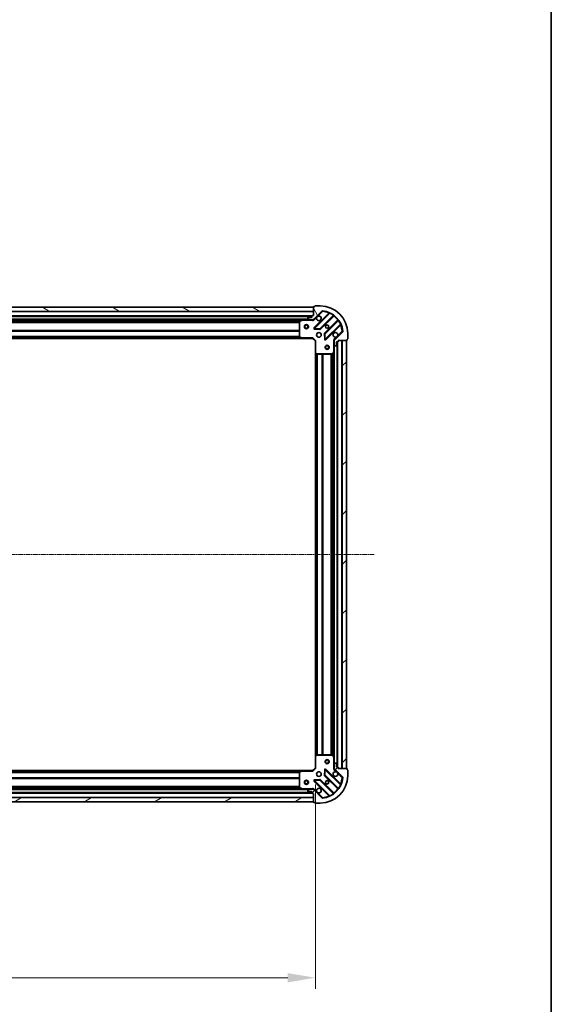
# Model space of a CAD drawing. Units: millimetres. Extents: x 0 to 10086, y 0 to 2248.
# Drawn here: x 3013 to 3399, y 411 to 1124 of the extents above; entities that cross this region are included whole.
import ezdxf

# ---------------------------------------------------------------- set-up
doc = ezdxf.new("R2010")
doc.units = ezdxf.units.MM
doc.header["$LTSCALE"] = 0.666667
doc.linetypes.add('CHAIN', pattern=[0.3543, 0.2362, -0.0295, 0.0591, -0.0295])
doc.layers.get('Defpoints').update_dxf_attribs({"lineweight": 25})
for name, color, linetype, lineweight in [('Border (ISO)', 7, 'Continuous', 35), ('Centerline (ISO)', 131, 'Continuous', 18), ('Dimension (ISO)', 7, 'Continuous', 18), ('Dimension (ISO) @ 1', 7, 'Continuous', 18), ('Hatch (ISO)', 1, 'Continuous', 18), ('Visible (ISO)', 7, 'Continuous', 35), ('Visible Narrow (ISO)', 7, 'Continuous', 25)]:
    doc.layers.add(name, color=color, linetype=linetype, lineweight=lineweight)
doc.styles.add('Note Text (TK)', font='MS PGothic.ttf')
doc.dimstyles.new('Default - Method 1b (TK)', dxfattribs={"dimscale": 0.666667, "dimtxt": 2.5, "dimasz": 2.5, "dimexe": 1, "dimexo": 1.5, "dimgap": 1, "dimtad": 1, "dimtoh": 1, "dimrnd": 1e-08, "dimdsep": 46, "dimtxsty": 'Note Text (TK)', "dimcen": 0.09, "dimdle": 5, "dimclrd": 100, "dimclre": 100, "dimclrt": 7, "dimadec": 1, "dimazin": 1, "dimtfac": 1, "dimtmove": 0, "dimatfit": 3, "dimfxl": 1, "dimtolj": 1, "dimlwd": -1, "dimlwe": -1, "dimarcsym": 0})
pattern_1 = [(45, (154.667, -64), (-17.96051, 17.96051), [])]

# ---------------------------------------------------------------- blocks, each defined once
blk = doc.blocks.new('図面枠 tk図枠')
at = {"layer": 'Border (ISO)'}
blk.add_line((405.5, 289), (405.5, 8), dxfattribs=at)
blk = doc.blocks.new('*D26')
at = {"layer": 'Defpoints', "color": 0}
for p in [(2674.69, 582.23), (3227.69, 582.23), (3227.69, 430.23)]:
    blk.add_point(p, dxfattribs=at)
at = {"layer": 'Dimension (ISO)', "color": 100}
for p, q in [((2674.69, 570.23), (2674.69, 422.23)), ((3227.69, 570.23), (3227.69, 422.23)), ((2694.69, 430.23), (3207.69, 430.23))]:
    blk.add_line(p, q, dxfattribs=at)
for points in [[(2694.69, 433.56), (2694.69, 426.89), (2674.69, 430.23)], [(3207.69, 433.56), (3207.69, 426.89), (3227.69, 430.23)]]:
    blk.add_solid(points, dxfattribs=at)
at = {"layer": 'Dimension (ISO)', "color": 7, "insert": (2930.85, 448.23), "char_height": 20, "attachment_point": 4, "style": 'Note Text (TK)'}
blk.add_mtext('\\A1;553', dxfattribs=at)

msp = doc.modelspace()

# ---------------------------------------------------------------- hatches: boundary and pattern name
at = {"layer": 'Hatch (ISO)'}
h = msp.add_hatch(dxfattribs=at)
h.set_pattern_fill('ANSI31', color=256, scale=203.2, angle=105.00024554, style=0)
h.set_pattern_definition([(150.00025, (154.667, -64), (-12.6999, -21.9971), [])])
h.paths.add_polyline_path([(3226.19219, 915.72588), (2676.19219, 915.72588), (2676.19219, 912.72588), (3226.19219, 912.72588)])
h = msp.add_hatch(dxfattribs=at)
h.set_pattern_fill('ANSI31', color=256, scale=203.2, angle=75.00017538, style=0)
h.set_pattern_definition([(120.0002, (154.667, -64), (-21.997, -12.70007), [])])
edge = h.paths.add_edge_path()
edge.add_line((3226.19219, 909.72588), (3225.49219, 909.72588))
edge.add_ellipse((3225.49219, 909.42588), major_axis=(-0.3, 0), ratio=1, start_angle=270, end_angle=360)
edge.add_line((3225.19219, 909.42588), (3225.19219, 908.42588))
edge.add_line((3225.19219, 908.42588), (3222.49219, 908.42588))
edge.add_ellipse((3222.49219, 908.12588), major_axis=(-0.3, 0), ratio=1, start_angle=270, end_angle=360)
edge.add_line((3222.19219, 908.12588), (3222.19219, 907.93299))
edge.add_ellipse((3222.69219, 907.93299), major_axis=(0, -0.5), ratio=1, start_angle=270, end_angle=315)
edge.add_line((3222.33864, 907.57944), (3223.04574, 906.87233))
edge.add_ellipse((3223.3993, 907.22588), major_axis=(0.35355, -0.35355), ratio=1, start_angle=270, end_angle=315)
edge.add_line((3223.3993, 906.72588), (3225.77798, 906.72588))
edge.add_ellipse((3225.77798, 907.72588), major_axis=(1, 0), ratio=1, start_angle=270, end_angle=315)
edge.add_line((3226.48508, 907.01878), (3232.46307, 912.99676))
edge.add_ellipse((3232.81662, 912.64321), major_axis=(0.35355, 0.35355), ratio=1, start_angle=39.17289349, end_angle=90, ccw=False)
edge.add_ellipse((3231.19219, 896.72588), major_axis=(16.41474, -1.67519), ratio=1, start_angle=11.65421302, end_angle=90, ccw=False)
edge.add_ellipse((3247.10951, 898.35031), major_axis=(0.05076, -0.49742), ratio=1, start_angle=39.17289349, end_angle=90, ccw=False)
edge.add_line((3247.46307, 897.99676), (3241.48508, 892.01878))
edge.add_ellipse((3242.19219, 891.31167), major_axis=(-0.70711, -0.70711), ratio=1, start_angle=270, end_angle=315)
edge.add_line((3241.19219, 891.31167), (3241.19219, 888.93299))
edge.add_ellipse((3241.69219, 888.93299), major_axis=(0, -0.5), ratio=1, start_angle=270, end_angle=315)
edge.add_line((3241.33864, 888.57944), (3242.04574, 887.87233))
edge.add_ellipse((3242.3993, 888.22588), major_axis=(0.35355, -0.35355), ratio=1, start_angle=270, end_angle=315)
edge.add_line((3242.3993, 887.72588), (3242.59219, 887.72588))
edge.add_ellipse((3242.59219, 888.02588), major_axis=(0.3, 0), ratio=1, start_angle=270, end_angle=360)
edge.add_line((3242.89219, 888.02588), (3242.89219, 890.72588))
edge.add_line((3242.89219, 890.72588), (3243.89219, 890.72588))
edge.add_ellipse((3243.89219, 891.02588), major_axis=(0.3, 0), ratio=1, start_angle=270, end_angle=360)
edge.add_line((3244.19219, 891.02588), (3244.19219, 891.72588))
edge.add_line((3244.19219, 891.72588), (3250.39219, 891.72588))
edge.add_ellipse((3250.39219, 892.02588), major_axis=(0.3, 0), ratio=1, start_angle=270, end_angle=360)
edge.add_line((3250.69219, 892.02588), (3250.69219, 892.72588))
edge.add_line((3250.69219, 892.72588), (3250.89219, 892.72588))
edge.add_ellipse((3250.89219, 893.02588), major_axis=(0.3, 0), ratio=1, start_angle=270, end_angle=360)
edge.add_line((3251.19219, 893.02588), (3251.19219, 896.72588))
edge.add_ellipse((3231.19219, 896.72588), major_axis=(0, 20), ratio=1, start_angle=270, end_angle=360)
edge.add_line((3231.19219, 916.72588), (3227.49219, 916.72588))
edge.add_ellipse((3227.49219, 916.42588), major_axis=(-0.3, 0), ratio=1, start_angle=270, end_angle=360)
edge.add_line((3227.19219, 916.42588), (3227.19219, 916.22588))
edge.add_line((3227.19219, 916.22588), (3226.49219, 916.22588))
edge.add_ellipse((3226.49219, 915.92588), major_axis=(-0.3, 0), ratio=1, start_angle=270, end_angle=360)
edge.add_line((3226.19219, 915.92588), (3226.19219, 909.72588))
h = msp.add_hatch(dxfattribs=at)
h.set_pattern_fill('ANSI31', color=256, scale=203.2, style=0)
h.set_pattern_definition(pattern_1)
h.paths.add_polyline_path([(3250.19219, 581.72588), (3250.19219, 891.72588), (3247.19219, 891.72588), (3247.19219, 581.72588)])
h = msp.add_hatch(dxfattribs=at)
h.set_pattern_fill('ANSI31', color=256, scale=203.2, style=0)
h.set_pattern_definition(pattern_1)
edge = h.paths.add_edge_path()
edge.add_line((3244.19219, 581.72588), (3244.19219, 582.42588))
edge.add_ellipse((3243.89219, 582.42588), major_axis=(0, 0.3), ratio=1, start_angle=270, end_angle=360)
edge.add_line((3243.89219, 582.72588), (3242.89219, 582.72588))
edge.add_line((3242.89219, 582.72588), (3242.89219, 585.42588))
edge.add_ellipse((3242.59219, 585.42588), major_axis=(0, 0.3), ratio=1, start_angle=270, end_angle=360)
edge.add_line((3242.59219, 585.72588), (3242.3993, 585.72588))
edge.add_ellipse((3242.3993, 585.22588), major_axis=(-0.5, 0), ratio=1, start_angle=270, end_angle=315)
edge.add_line((3242.04574, 585.57944), (3241.33864, 584.87233))
edge.add_ellipse((3241.69219, 584.51878), major_axis=(-0.35355, -0.35355), ratio=1, start_angle=270, end_angle=315)
edge.add_line((3241.19219, 584.51878), (3241.19219, 582.1401))
edge.add_ellipse((3242.19219, 582.1401), major_axis=(0, -1), ratio=1, start_angle=270, end_angle=315)
edge.add_line((3241.48508, 581.43299), (3247.46307, 575.45501))
edge.add_ellipse((3247.10951, 575.10145), major_axis=(0.35355, -0.35355), ratio=1, start_angle=39.17289349, end_angle=90, ccw=False)
edge.add_ellipse((3231.19219, 576.72588), major_axis=(-1.67519, -16.41474), ratio=1, start_angle=11.65421302, end_angle=90, ccw=False)
edge.add_ellipse((3232.81662, 560.80856), major_axis=(-0.49742, -0.05076), ratio=1, start_angle=39.17289349, end_angle=90, ccw=False)
edge.add_line((3232.46307, 560.45501), (3226.48508, 566.43299))
edge.add_ellipse((3225.77798, 565.72588), major_axis=(-0.70711, 0.70711), ratio=1, start_angle=270, end_angle=315)
edge.add_line((3225.77798, 566.72588), (3223.3993, 566.72588))
edge.add_ellipse((3223.3993, 566.22588), major_axis=(-0.5, 0), ratio=1, start_angle=270, end_angle=315)
edge.add_line((3223.04574, 566.57944), (3222.33864, 565.87233))
edge.add_ellipse((3222.69219, 565.51878), major_axis=(-0.35355, -0.35355), ratio=1, start_angle=270, end_angle=315)
edge.add_line((3222.19219, 565.51878), (3222.19219, 565.32588))
edge.add_ellipse((3222.49219, 565.32588), major_axis=(0, -0.3), ratio=1, start_angle=270, end_angle=360)
edge.add_line((3222.49219, 565.02588), (3225.19219, 565.02588))
edge.add_line((3225.19219, 565.02588), (3225.19219, 564.02588))
edge.add_ellipse((3225.49219, 564.02588), major_axis=(0, -0.3), ratio=1, start_angle=270, end_angle=360)
edge.add_line((3225.49219, 563.72588), (3226.19219, 563.72588))
edge.add_line((3226.19219, 563.72588), (3226.19219, 557.52588))
edge.add_ellipse((3226.49219, 557.52588), major_axis=(0, -0.3), ratio=1, start_angle=270, end_angle=360)
edge.add_line((3226.49219, 557.22588), (3227.19219, 557.22588))
edge.add_line((3227.19219, 557.22588), (3227.19219, 557.02588))
edge.add_ellipse((3227.49219, 557.02588), major_axis=(0, -0.3), ratio=1, start_angle=270, end_angle=360)
edge.add_line((3227.49219, 556.72588), (3231.19219, 556.72588))
edge.add_ellipse((3231.19219, 576.72588), major_axis=(20, 0), ratio=1, start_angle=270, end_angle=360)
edge.add_line((3251.19219, 576.72588), (3251.19219, 580.42588))
edge.add_ellipse((3250.89219, 580.42588), major_axis=(0, 0.3), ratio=1, start_angle=270, end_angle=360)
edge.add_line((3250.89219, 580.72588), (3250.69219, 580.72588))
edge.add_line((3250.69219, 580.72588), (3250.69219, 581.42588))
edge.add_ellipse((3250.39219, 581.42588), major_axis=(0, 0.3), ratio=1, start_angle=270, end_angle=360)
edge.add_line((3250.39219, 581.72588), (3244.19219, 581.72588))
h = msp.add_hatch(dxfattribs=at)
h.set_pattern_fill('ANSI31', color=256, scale=203.2, angle=-14.99997778, style=0)
h.set_pattern_definition([(30, (154.667, -64), (-12.7, 21.99704), [])])
h.paths.add_polyline_path([(2676.19219, 557.72588), (3226.19219, 557.72588), (3226.19219, 560.72588), (2676.19219, 560.72588)])

# ---------------------------------------------------------------- linework, layer by layer
at = {"layer": 'Centerline (ISO)', "linetype": 'CHAIN', "ltscale": 23.990969}
msp.add_line((2632.19219, 736.72588), (3270.19219, 736.72588), dxfattribs=at)
at = {"layer": 'Visible (ISO)'}
for p, q in [((3226.19219, 915.72588), (2676.19219, 915.72588)), ((2676.19219, 912.72588), (3226.19219, 912.72588)), ((3226.19219, 915.92588), (3226.19219, 909.72588)), ((3226.19219, 912.72588), (3226.19219, 915.72588)), ((3226.48508, 907.01878), (3232.46307, 912.99676)), ((3227.19219, 916.22588), (3226.49219, 916.22588)), ((3227.19219, 916.42588), (3227.19219, 916.22588)), ((3231.19219, 916.72588), (3227.49219, 916.72588)), ((3225.19219, 909.22588), (2677.19219, 909.22588)), ((3218.26301, 906.72588), (2684.12137, 906.72588)), ((3216.19219, 905.54047), (3216.19219, 894.3441)), ((3218.12885, 906.69421), (3216.35803, 905.8088)), ((3223.3993, 906.72588), (3218.26301, 906.72588)), ((3222.19219, 908.12588), (3222.19219, 907.93299)), ((3222.33864, 907.57944), (3223.04574, 906.87233)), ((3225.19219, 908.42588), (3222.49219, 908.42588)), ((3223.3993, 906.72588), (3225.77798, 906.72588)), ((3225.19219, 909.42588), (3225.19219, 908.42588)), ((3226.19219, 909.72588), (3225.49219, 909.72588)), ((3226.19219, 906.72588), (3225.77798, 906.72588)), ((3226.19219, 906.8157), (3226.19219, 906.37562)), ((3237.70471, 911.4384), (3226.88137, 900.61506)), ((3231.23528, 900.01922), (3240.93471, 909.71866)), ((3244.18496, 906.46841), (3234.48553, 896.76897)), ((3227.08041, 900.10321), (3231.01006, 899.93164)), ((3235.08137, 892.41506), (3245.90471, 903.2384)), ((3217.25559, 893.22588), (2685.12879, 893.22588)), ((3216.27284, 894.13945), (3217.03623, 893.32123)), ((3217.25559, 893.22588), (3225.69219, 893.22588)), ((3225.69219, 893.22588), (3225.81645, 893.52588)), ((3225.69219, 893.22588), (3227.69219, 891.22588)), ((3227.99219, 891.35015), (3227.69219, 891.22588)), ((3234.39795, 896.54375), (3234.56952, 892.61411)), ((3241.28201, 891.72588), (3240.84192, 891.72588)), ((3241.19219, 891.31167), (3241.19219, 891.72588)), ((3241.19219, 891.31167), (3241.19219, 888.93299)), ((3247.46307, 897.99676), (3241.48508, 892.01878)), ((3244.19219, 891.02588), (3244.19219, 891.72588)), ((3244.19219, 891.72588), (3250.39219, 891.72588)), ((3250.19219, 891.72588), (3247.19219, 891.72588)), ((3247.19219, 891.72588), (3247.19219, 581.72588)), ((3250.19219, 581.72588), (3250.19219, 891.72588)), ((3250.69219, 892.02588), (3250.69219, 892.72588)), ((3250.69219, 892.72588), (3250.89219, 892.72588)), ((3251.19219, 893.02588), (3251.19219, 896.72588)), ((3227.69219, 891.22588), (3227.69219, 882.78928)), ((3241.19219, 883.7967), (3241.19219, 888.93299)), ((3241.33864, 888.57944), (3242.04574, 887.87233)), ((3242.3993, 887.72588), (3242.59219, 887.72588)), ((3242.89219, 888.02588), (3242.89219, 890.72588)), ((3242.89219, 890.72588), (3243.89219, 890.72588)), ((3243.69219, 582.72588), (3243.69219, 890.72588)), ((3227.69219, 590.66249), (3227.69219, 882.78928)), ((3227.78753, 882.56993), (3228.60575, 881.80653)), ((3228.81041, 881.72588), (3240.00678, 881.72588)), ((3240.27511, 881.89172), (3241.16052, 883.66254)), ((3241.19219, 589.65506), (3241.19219, 883.7967)), ((3227.69219, 590.66249), (3227.69219, 582.22588)), ((3228.60575, 591.64524), (3227.78753, 590.88184)), ((3240.00678, 591.72588), (3228.81041, 591.72588)), ((3241.16052, 589.78923), (3240.27511, 591.56005)), ((3241.19219, 584.51878), (3241.19219, 589.65506)), ((3242.04574, 585.57944), (3241.33864, 584.87233)), ((3242.59219, 585.72588), (3242.3993, 585.72588)), ((3242.89219, 582.72588), (3242.89219, 585.42588)), ((2685.12879, 580.22588), (3217.25559, 580.22588)), ((3216.19219, 579.10767), (3216.19219, 567.91129)), ((3217.03623, 580.13054), (3216.27284, 579.31232)), ((3225.69219, 580.22588), (3217.25559, 580.22588)), ((3227.69219, 582.22588), (3225.69219, 580.22588)), ((3225.81645, 579.92588), (3225.69219, 580.22588)), ((3227.69219, 582.22588), (3227.99219, 582.10162)), ((3234.56952, 580.83766), (3234.39795, 576.90801)), ((3245.90471, 570.21337), (3235.08137, 581.03671)), ((3241.28201, 581.72588), (3240.84192, 581.72588)), ((3241.19219, 584.51878), (3241.19219, 582.1401)), ((3241.19219, 581.72588), (3241.19219, 582.1401)), ((3241.48508, 581.43299), (3247.46307, 575.45501)), ((3243.89219, 582.72588), (3242.89219, 582.72588)), ((3244.19219, 581.72588), (3244.19219, 582.42588)), ((3250.39219, 581.72588), (3244.19219, 581.72588)), ((3247.19219, 581.72588), (3250.19219, 581.72588)), ((3250.69219, 580.72588), (3250.69219, 581.42588)), ((3250.89219, 580.72588), (3250.69219, 580.72588)), ((3251.19219, 576.72588), (3251.19219, 580.42588)), ((3226.88137, 572.83671), (3237.70471, 562.01337)), ((3231.01006, 573.52013), (3227.08041, 573.34855)), ((3240.93471, 563.73311), (3231.23528, 573.43254)), ((3234.48553, 576.6828), (3244.18496, 566.98336)), ((2677.19219, 564.22588), (3225.19219, 564.22588)), ((2684.12137, 566.72588), (3218.26301, 566.72588)), ((3216.35803, 567.64297), (3218.12885, 566.75756)), ((3218.26301, 566.72588), (3223.3993, 566.72588)), ((3222.19219, 565.51878), (3222.19219, 565.32588)), ((3223.04574, 566.57944), (3222.33864, 565.87233)), ((3222.49219, 565.02588), (3225.19219, 565.02588)), ((3225.77798, 566.72588), (3223.3993, 566.72588)), ((3225.19219, 565.02588), (3225.19219, 564.02588)), ((3225.49219, 563.72588), (3226.19219, 563.72588)), ((3225.77798, 566.72588), (3226.19219, 566.72588)), ((3226.19219, 566.63606), (3226.19219, 567.07615)), ((3226.19219, 563.72588), (3226.19219, 557.52588)), ((3232.46307, 560.45501), (3226.48508, 566.43299)), ((3226.19219, 560.72588), (2676.19219, 560.72588)), ((2676.19219, 557.72588), (3226.19219, 557.72588)), ((3226.19219, 557.72588), (3226.19219, 560.72588)), ((3226.49219, 557.22588), (3227.19219, 557.22588)), ((3227.19219, 557.22588), (3227.19219, 557.02588)), ((3227.49219, 556.72588), (3231.19219, 556.72588))]:
    msp.add_line(p, q, dxfattribs=at)
for centre, radius in [((3221.19219, 901.72588), 1.5), ((3221.19219, 901.72588), 1.19327), ((3236.19219, 901.72588), 1.2295), ((3236.19219, 901.72588), 1.2), ((3230.19219, 895.72588), 1.7), ((3236.19219, 886.72588), 1.5), ((3236.19219, 886.72588), 1.19327), ((3236.19219, 586.72588), 1.5), ((3236.19219, 586.72588), 1.19328), ((3230.19219, 577.72588), 1.7), ((3221.19219, 571.72588), 1.5), ((3221.19219, 571.72588), 1.19328), ((3236.19219, 571.72588), 1.2295), ((3236.19219, 571.72588), 1.2)]:
    msp.add_circle(centre, radius, dxfattribs=at)
for centre, radius, start, end in [((3226.49219, 915.92588), 0.3, 90, 180), ((3227.49219, 916.42588), 0.3, 90, 180), ((3231.19219, 896.72588), 20, 0, 90), ((3232.81662, 912.64321), 0.5, 84.17289349, 135), ((3231.19219, 896.72588), 16.5, 5.82710651, 84.17289349), ((3216.49219, 905.54047), 0.3, 116.56505118, 180), ((3218.26301, 906.42588), 0.3, 90, 116.56505118), ((3222.49219, 908.12588), 0.3, 90, 180), ((3222.69219, 907.93299), 0.5, 180, 225), ((3223.3993, 907.22588), 0.5, 225, 270), ((3225.49219, 909.42588), 0.3, 90, 180), ((3225.77798, 907.72588), 1, 270, 315), ((3230.19219, 907.72588), 1.7, 152.49982882, 117.50017118), ((3237.49257, 911.65053), 0.3, 315, 67.1131416), ((3241.14684, 909.50653), 0.3, 52.08550031, 135), ((3243.97283, 906.68054), 0.3, 315, 37.91449969), ((3227.0935, 900.40293), 0.3, 135, 267.5), ((3231.02315, 900.23136), 0.3, 267.5, 315), ((3246.11684, 903.02627), 0.3, 22.8868584, 135), ((3247.10951, 898.35031), 0.5, 315, 5.82710651), ((3216.49219, 894.3441), 0.3, 180, 223.01485721), ((3217.25559, 893.52588), 0.3, 223.01485721, 270), ((3234.69766, 896.55684), 0.3, 135, 182.5), ((3234.86923, 892.62719), 0.3, 182.5, 315), ((3242.19219, 895.72588), 1.7, 332.49982882, 297.50017118), ((3242.19219, 891.31167), 1, 135, 180), ((3250.39219, 892.02588), 0.3, 270, 0), ((3250.89219, 893.02588), 0.3, 270, 0), ((3241.69219, 888.93299), 0.5, 180, 225), ((3242.3993, 888.22588), 0.5, 225, 270), ((3242.59219, 888.02588), 0.3, 270, 0), ((3243.89219, 891.02588), 0.3, 270, 0), ((3227.99219, 882.78928), 0.3, 180, 226.98514279), ((3228.81041, 882.02588), 0.3, 226.98514279, 270), ((3240.00678, 882.02588), 0.3, 270, 333.43494882), ((3240.89219, 883.7967), 0.3, 333.43494882, 0), ((3227.99219, 590.66249), 0.3, 133.01485721, 180), ((3228.81041, 591.42588), 0.3, 90, 133.01485721), ((3240.00678, 591.42588), 0.3, 26.56505118, 90), ((3240.89219, 589.65506), 0.3, 0, 26.56505118), ((3241.69219, 584.51878), 0.5, 135, 180), ((3242.3993, 585.22588), 0.5, 90, 135), ((3242.59219, 585.42588), 0.3, 0, 90), ((3216.49219, 579.10767), 0.3, 136.98514279, 180), ((3217.25559, 579.92588), 0.3, 90, 136.98514279), ((3234.86923, 580.82457), 0.3, 45, 177.5), ((3242.19219, 577.72588), 1.7, 62.49982882, 27.50017118), ((3242.19219, 582.1401), 1, 180, 225), ((3243.89219, 582.42588), 0.3, 0, 90), ((3250.39219, 581.42588), 0.3, 0, 90), ((3250.89219, 580.42588), 0.3, 0, 90), ((3227.0935, 573.04884), 0.3, 92.5, 225), ((3231.02315, 573.22041), 0.3, 45, 92.5), ((3231.19219, 576.72588), 20, 270, 0), ((3231.19219, 576.72588), 16.5, 275.82710651, 354.17289349), ((3234.69766, 576.89493), 0.3, 177.5, 225), ((3247.10951, 575.10145), 0.5, 354.17289349, 45), ((3216.49219, 567.91129), 0.3, 180, 243.43494882), ((3218.26301, 567.02588), 0.3, 243.43494882, 270), ((3222.69219, 565.51878), 0.5, 135, 180), ((3222.49219, 565.32588), 0.3, 180, 270), ((3223.3993, 566.22588), 0.5, 90, 135), ((3225.49219, 564.02588), 0.3, 180, 270), ((3225.77798, 565.72588), 1, 45, 90), ((3230.19219, 565.72588), 1.7, 242.49982882, 207.50017118), ((3241.14684, 563.94524), 0.3, 225, 307.91449969), ((3243.97283, 566.77123), 0.3, 322.08550031, 45), ((3246.11684, 570.4255), 0.3, 225, 337.1131416), ((3226.49219, 557.52588), 0.3, 180, 270), ((3227.49219, 557.02588), 0.3, 180, 270), ((3232.81662, 560.80856), 0.5, 225, 275.82710651), ((3237.49257, 561.80123), 0.3, 292.8868584, 45)]:
    msp.add_arc(centre, radius, start, end, dxfattribs=at)
for points in [[(3228.68427, 908.51086), (3228.76528, 908.66537), (3228.87126, 908.80912), (3229.10895, 909.04681), (3229.25271, 909.15279), (3229.40721, 909.2338)], [(3243.70011, 894.94091), (3243.6191, 894.7864), (3243.51312, 894.64265), (3243.27542, 894.40496), (3243.13167, 894.29897), (3242.97717, 894.21797)], [(3242.97717, 579.2338), (3243.13167, 579.15279), (3243.27542, 579.04681), (3243.51312, 578.80912), (3243.6191, 578.66537), (3243.70011, 578.51086)], [(3229.40721, 564.21797), (3229.25271, 564.29897), (3229.10895, 564.40496), (3228.87126, 564.64265), (3228.76528, 564.7864), (3228.68427, 564.94091)]]:
    msp.add_open_spline(points, degree=3, knots=[0.2789125936, 0.2789125936, 0.2789125936, 0.2789125936, 0.3293346962, 0.3293346962, 0.3797567988, 0.3797567988, 0.3797567988, 0.3797567988], dxfattribs=at)
at = {"layer": 'Visible Narrow (ISO)'}
for p, q in [((3232.46307, 912.99676), (3232.81662, 912.64321)), ((3232.81662, 912.64321), (3232.86738, 913.14062)), ((3226.19219, 912.42588), (2676.19219, 912.42588)), ((3225.20935, 909.52588), (2677.17503, 909.52588)), ((3225.19219, 908.92588), (2677.19219, 908.92588)), ((3222.89219, 907.02588), (2679.49219, 907.02588)), ((3217.59219, 906.42588), (2684.79219, 906.42588)), ((3216.19818, 905.60015), (2686.18619, 905.60015)), ((3216.49219, 905.54047), (3216.19219, 905.54047)), ((3216.35803, 905.8088), (3216.49219, 905.54047)), ((3216.49219, 905.54047), (3218.26301, 906.42588)), ((3216.49219, 894.3441), (3216.49219, 905.54047)), ((3218.26301, 906.42588), (3218.12885, 906.69421)), ((3218.26301, 906.72588), (3218.26301, 906.42588)), ((3218.26301, 906.42588), (3225.02964, 906.42588)), ((3225.02964, 906.72588), (3225.02964, 906.42588)), ((3226.83864, 906.66522), (3226.48508, 907.01878)), ((3237.33977, 911.49772), (3226.66923, 900.82719)), ((3226.83864, 906.66522), (3228.68427, 908.51086)), ((3227.0935, 900.40293), (3238.0795, 911.38893)), ((3229.40721, 909.2338), (3232.81662, 912.64321)), ((3240.66176, 909.86998), (3231.02315, 900.23136)), ((3231.44741, 899.80709), (3241.00432, 909.364)), ((3243.83031, 906.53801), (3234.2734, 896.9811)), ((3234.69766, 896.55684), (3244.33628, 906.19546)), ((3237.5519, 911.28559), (3237.33977, 911.49772)), ((3238.20704, 911.66047), (3238.0795, 911.38893)), ((3240.66176, 909.86998), (3240.83713, 910.11338)), ((3240.79219, 909.57614), (3241.00432, 909.364)), ((3244.04244, 906.32588), (3243.83031, 906.53801)), ((3244.57969, 906.37082), (3244.33628, 906.19546)), ((3216.19219, 905.38802), (2686.19219, 905.38802)), ((3216.19219, 904.76375), (2686.19219, 904.76375)), ((3216.19219, 904.55162), (2686.19219, 904.55162)), ((3216.19219, 898.90015), (2686.19219, 898.90015)), ((3216.19219, 898.68802), (2686.19219, 898.68802)), ((3226.66923, 900.82719), (3226.88137, 900.61506)), ((3226.88137, 900.61506), (3227.0935, 900.40293)), ((3227.08041, 900.10321), (3227.06733, 899.8035)), ((3227.06733, 899.8035), (3230.99697, 899.63193)), ((3227.0935, 900.40293), (3227.08041, 900.10321)), ((3231.02315, 900.23136), (3227.0935, 900.40293)), ((3230.99697, 899.63193), (3231.01006, 899.93164)), ((3231.01006, 899.93164), (3231.02315, 900.23136)), ((3231.02315, 900.23136), (3231.23528, 900.01922)), ((3231.23528, 900.01922), (3231.44741, 899.80709)), ((3245.85524, 903.61319), (3234.86923, 892.62719)), ((3235.2935, 892.20293), (3245.96403, 902.87346)), ((3245.7519, 903.08559), (3245.96403, 902.87346)), ((3245.85524, 903.61319), (3246.12677, 903.74074)), ((3247.60693, 898.40108), (3247.10951, 898.35031)), ((3216.84529, 893.52588), (2685.53909, 893.52588)), ((3216.49473, 893.90162), (2685.88965, 893.90162)), ((3216.29681, 894.11375), (2686.08757, 894.11375)), ((3216.19219, 898.36375), (2686.19219, 898.36375)), ((3216.19219, 898.15162), (2686.19219, 898.15162)), ((3216.19219, 894.65015), (2686.19219, 894.65015)), ((3216.19219, 894.43802), (2686.19219, 894.43802)), ((3216.19219, 894.3441), (3216.49219, 894.3441)), ((3216.49219, 894.3441), (3216.27284, 894.13945)), ((3217.25559, 893.52588), (3216.49219, 894.3441)), ((3217.03623, 893.32123), (3217.25559, 893.52588)), ((3225.81645, 893.52588), (3217.25559, 893.52588)), ((3217.25559, 893.52588), (3217.25559, 893.22588)), ((3225.81645, 893.52588), (3227.99219, 891.35015)), ((3227.99219, 882.78928), (3227.99219, 891.35015)), ((3234.39795, 896.54375), (3234.09823, 896.53067)), ((3234.09823, 896.53067), (3234.2698, 892.60102)), ((3234.2698, 892.60102), (3234.56952, 892.61411)), ((3234.2734, 896.9811), (3234.48553, 896.76897)), ((3234.69766, 896.55684), (3234.39795, 896.54375)), ((3234.48553, 896.76897), (3234.69766, 896.55684)), ((3234.56952, 892.61411), (3234.86923, 892.62719)), ((3234.86923, 892.62719), (3234.69766, 896.55684)), ((3234.86923, 892.62719), (3235.08137, 892.41506)), ((3235.08137, 892.41506), (3235.2935, 892.20293)), ((3242.97717, 894.21797), (3241.13153, 892.37233)), ((3241.13153, 892.37233), (3241.48508, 892.01878)), ((3247.10951, 898.35031), (3243.70011, 894.94091)), ((3246.89219, 581.72588), (3246.89219, 891.72588)), ((3247.10951, 898.35031), (3247.46307, 897.99676)), ((3240.89219, 890.56334), (3240.89219, 883.7967)), ((3241.19219, 890.56334), (3240.89219, 890.56334)), ((3241.49219, 585.02588), (3241.49219, 888.42588)), ((3243.39219, 582.72588), (3243.39219, 890.72588)), ((3243.99219, 582.70873), (3243.99219, 890.74304)), ((3227.69219, 882.78928), (3227.99219, 882.78928)), ((3227.99219, 882.78928), (3227.78753, 882.56993)), ((3228.81041, 882.02588), (3227.99219, 882.78928)), ((3227.99219, 591.07278), (3227.99219, 882.37898)), ((3228.36793, 591.42335), (3228.36793, 882.02842)), ((3228.58006, 591.62126), (3228.58006, 881.8305)), ((3228.60575, 881.80653), (3228.81041, 882.02588)), ((3240.00678, 882.02588), (3228.81041, 882.02588)), ((3228.81041, 882.02588), (3228.81041, 881.72588)), ((3228.90432, 591.72588), (3228.90432, 881.72588)), ((3229.11645, 591.72588), (3229.11645, 881.72588)), ((3232.61793, 591.72588), (3232.61793, 881.72588)), ((3232.83006, 591.72588), (3232.83006, 881.72588)), ((3233.15432, 591.72588), (3233.15432, 881.72588)), ((3233.36645, 591.72588), (3233.36645, 881.72588)), ((3239.01793, 591.72588), (3239.01793, 881.72588)), ((3239.23006, 591.72588), (3239.23006, 881.72588)), ((3239.85432, 591.72588), (3239.85432, 881.72588)), ((3240.89219, 883.7967), (3240.00678, 882.02588)), ((3240.00678, 882.02588), (3240.27511, 881.89172)), ((3240.00678, 881.72588), (3240.00678, 882.02588)), ((3240.06645, 591.71989), (3240.06645, 881.73188)), ((3241.16052, 883.66254), (3240.89219, 883.7967)), ((3240.89219, 883.7967), (3241.19219, 883.7967)), ((3240.89219, 590.32588), (3240.89219, 883.12588)), ((3227.99219, 590.66249), (3227.69219, 590.66249)), ((3227.78753, 590.88184), (3227.99219, 590.66249)), ((3227.99219, 590.66249), (3228.81041, 591.42588)), ((3227.99219, 582.10162), (3227.99219, 590.66249)), ((3228.81041, 591.42588), (3228.60575, 591.64524)), ((3228.81041, 591.72588), (3228.81041, 591.42588)), ((3228.81041, 591.42588), (3240.00678, 591.42588)), ((3240.00678, 591.42588), (3240.00678, 591.72588)), ((3240.27511, 591.56005), (3240.00678, 591.42588)), ((3240.00678, 591.42588), (3240.89219, 589.65506)), ((3240.89219, 589.65506), (3241.16052, 589.78923)), ((3240.89219, 589.65506), (3240.89219, 582.88843)), ((3241.19219, 589.65506), (3240.89219, 589.65506)), ((2685.53909, 579.92588), (3216.84529, 579.92588)), ((2685.88965, 579.55015), (3216.49473, 579.55015)), ((2686.08757, 579.33802), (3216.29681, 579.33802)), ((2686.19219, 579.01375), (3216.19219, 579.01375)), ((2686.19219, 578.80162), (3216.19219, 578.80162)), ((3216.49219, 579.10767), (3216.19219, 579.10767)), ((3216.27284, 579.31232), (3216.49219, 579.10767)), ((3216.49219, 579.10767), (3217.25559, 579.92588)), ((3216.49219, 567.91129), (3216.49219, 579.10767)), ((3217.25559, 579.92588), (3217.03623, 580.13054)), ((3217.25559, 580.22588), (3217.25559, 579.92588)), ((3217.25559, 579.92588), (3225.81645, 579.92588)), ((3227.99219, 582.10162), (3225.81645, 579.92588)), ((3234.2698, 580.85075), (3234.09823, 576.9211)), ((3234.56952, 580.83766), (3234.2698, 580.85075)), ((3234.86923, 580.82457), (3234.56952, 580.83766)), ((3234.69766, 576.89493), (3234.86923, 580.82457)), ((3235.08137, 581.03671), (3234.86923, 580.82457)), ((3234.86923, 580.82457), (3245.85524, 569.83857)), ((3235.2935, 581.24884), (3235.08137, 581.03671)), ((3245.96403, 570.57831), (3235.2935, 581.24884)), ((3241.19219, 582.88843), (3240.89219, 582.88843)), ((3241.13153, 581.07944), (3241.48508, 581.43299)), ((3241.13153, 581.07944), (3242.97717, 579.2338)), ((3243.70011, 578.51086), (3247.10951, 575.10145)), ((2686.19219, 575.30015), (3216.19219, 575.30015)), ((2686.19219, 575.08802), (3216.19219, 575.08802)), ((2686.19219, 574.76375), (3216.19219, 574.76375)), ((2686.19219, 574.55162), (3216.19219, 574.55162)), ((3226.88137, 572.83671), (3226.66923, 572.62457)), ((3226.66923, 572.62457), (3237.33977, 561.95404)), ((3227.0935, 573.04884), (3226.88137, 572.83671)), ((3230.99697, 573.81984), (3227.06733, 573.64827)), ((3227.06733, 573.64827), (3227.08041, 573.34855)), ((3227.08041, 573.34855), (3227.0935, 573.04884)), ((3227.0935, 573.04884), (3231.02315, 573.22041)), ((3238.0795, 562.06284), (3227.0935, 573.04884)), ((3231.01006, 573.52013), (3230.99697, 573.81984)), ((3231.02315, 573.22041), (3231.01006, 573.52013)), ((3231.23528, 573.43254), (3231.02315, 573.22041)), ((3231.02315, 573.22041), (3240.66176, 563.58179)), ((3231.44741, 573.64468), (3231.23528, 573.43254)), ((3241.00432, 564.08776), (3231.44741, 573.64468)), ((3234.09823, 576.9211), (3234.39795, 576.90801)), ((3234.48553, 576.6828), (3234.2734, 576.47066)), ((3234.2734, 576.47066), (3243.83031, 566.91375)), ((3234.39795, 576.90801), (3234.69766, 576.89493)), ((3234.69766, 576.89493), (3234.48553, 576.6828)), ((3244.33628, 567.25631), (3234.69766, 576.89493)), ((3245.7519, 570.36617), (3245.96403, 570.57831)), ((3247.46307, 575.45501), (3247.10951, 575.10145)), ((3247.10951, 575.10145), (3247.60693, 575.05069)), ((2677.17503, 563.92588), (3225.20935, 563.92588)), ((2677.19219, 564.52588), (3225.19219, 564.52588)), ((2679.49219, 566.42588), (3222.89219, 566.42588)), ((2684.79219, 567.02588), (3217.59219, 567.02588)), ((2686.18619, 567.85162), (3216.19818, 567.85162)), ((2686.19219, 568.90015), (3216.19219, 568.90015)), ((2686.19219, 568.68802), (3216.19219, 568.68802)), ((2686.19219, 568.06375), (3216.19219, 568.06375)), ((3216.19219, 567.91129), (3216.49219, 567.91129)), ((3216.49219, 567.91129), (3216.35803, 567.64297)), ((3218.26301, 567.02588), (3216.49219, 567.91129)), ((3218.12885, 566.75756), (3218.26301, 567.02588)), ((3225.02964, 567.02588), (3218.26301, 567.02588)), ((3218.26301, 567.02588), (3218.26301, 566.72588)), ((3225.02964, 566.72588), (3225.02964, 567.02588)), ((3226.83864, 566.78654), (3226.48508, 566.43299)), ((3228.68427, 564.94091), (3226.83864, 566.78654)), ((3232.81662, 560.80856), (3229.40721, 564.21797)), ((3240.83713, 563.33838), (3240.66176, 563.58179)), ((3240.79219, 563.87563), (3241.00432, 564.08776)), ((3244.04244, 567.12588), (3243.83031, 566.91375)), ((3244.33628, 567.25631), (3244.57969, 567.08095)), ((3246.12677, 569.71103), (3245.85524, 569.83857)), ((2676.19219, 561.02588), (3226.19219, 561.02588)), ((3232.81662, 560.80856), (3232.46307, 560.45501)), ((3232.86738, 560.31114), (3232.81662, 560.80856)), ((3237.5519, 562.16617), (3237.33977, 561.95404)), ((3238.0795, 562.06284), (3238.20704, 561.7913))]:
    msp.add_line(p, q, dxfattribs=at)
for centre, radius, start, end in [((3225.77798, 907.72588), 1.5, 240.07356513, 315), ((3231.19219, 896.72588), 16, 67.40445268, 84.17289349), ((3231.19219, 896.72588), 16.2, 54.22938203, 64.84030653), ((3231.19219, 896.72588), 16, 37.82546802, 52.17453198), ((3231.19219, 896.72588), 16.2, 25.15969347, 35.77061797), ((3227.0935, 900.40293), 0.6, 135, 267.5), ((3231.02315, 900.23136), 0.6, 267.5, 315), ((3231.19219, 896.72588), 16, 5.82710651, 22.59554732), ((3234.69766, 896.55684), 0.6, 135, 182.5), ((3234.86923, 892.62719), 0.6, 182.5, 315), ((3242.19219, 891.31167), 1.5, 135, 209.92643487), ((3234.86923, 580.82457), 0.6, 45, 177.5), ((3242.19219, 582.1401), 1.5, 150.07356513, 225), ((3227.0935, 573.04884), 0.6, 92.5, 225), ((3231.02315, 573.22041), 0.6, 45, 92.5), ((3234.69766, 576.89493), 0.6, 177.5, 225), ((3231.19219, 576.72588), 16, 337.40445268, 354.17289349), ((3225.77798, 565.72588), 1.5, 45, 119.92643487), ((3231.19219, 576.72588), 16.2, 295.15969347, 305.77061797), ((3231.19219, 576.72588), 16, 307.82546802, 322.17453198), ((3231.19219, 576.72588), 16.2, 324.22938203, 334.84030653), ((3231.19219, 576.72588), 16, 275.82710651, 292.59554732)]:
    msp.add_arc(centre, radius, start, end, dxfattribs=at)
for points, knots in [([(3225.02964, 906.42588), (3225.18033, 906.39894), (3225.45248, 906.35732), (3225.86065, 906.34577), (3226.08635, 906.36339), (3226.19219, 906.37562)], [0, 0, 0, 0, 0.0498592361, 0.0830987269, 0.1147938449, 0.1147938449, 0.1147938449, 0.1147938449]), ([(3237.60925, 911.92691), (3237.60925, 911.92691), (3237.58892, 911.89476), (3237.49481, 911.74551), (3237.39768, 911.59055), (3237.33977, 911.49772)], [-0.03269390858, -0.03269390858, -0.03269390858, -0.03269390858, -0.02335279185, -0.01401167511, 0, 0, 0, 0]), ([(3237.70471, 911.4384), (3237.70471, 911.4384), (3237.7231, 911.43647), (3237.83747, 911.42413), (3237.9864, 911.40398), (3238.0795, 911.38893)], [0, 0, 0, 0, 0.02090687125, 0.04878269958, 0.09756539915, 0.09756539915, 0.09756539915, 0.09756539915]), ([(3245.85524, 903.61319), (3245.87029, 903.52009), (3245.8886, 903.38487), (3245.90214, 903.26345), (3245.90471, 903.2384), (3245.90471, 903.2384)], [0, 0, 0, 0, 0.04878206174, 0.06968865963, 0.09756412348, 0.09756412348, 0.09756412348, 0.09756412348]), ([(3245.96403, 902.87346), (3246.05686, 902.93137), (3246.21181, 903.0285), (3246.36107, 903.12262), (3246.39322, 903.14294), (3246.39322, 903.14294)], [-0.03269432902, -0.03269432902, -0.03269432902, -0.03269432902, -0.01868247373, -0.00934123686, 0, 0, 0, 0]), ([(3240.84192, 891.72588), (3240.82969, 891.62004), (3240.81208, 891.39434), (3240.82363, 890.98617), (3240.86524, 890.71402), (3240.89219, 890.56334)], [-0.1147938449, -0.1147938449, -0.1147938449, -0.1147938449, -0.0830987269, -0.0498592361, 0, 0, 0, 0]), ([(3240.89219, 582.88843), (3240.86524, 582.73774), (3240.82363, 582.46559), (3240.81208, 582.05743), (3240.82969, 581.83172), (3240.84192, 581.72589)], [0, 0, 0, 0, 0.0498592361, 0.0830987269, 0.1147938449, 0.1147938449, 0.1147938449, 0.1147938449]), ([(3246.39322, 570.30882), (3246.39322, 570.30882), (3246.36107, 570.32915), (3246.21181, 570.42326), (3246.05685, 570.52039), (3245.96403, 570.57831)], [-0.03269390858, -0.03269390858, -0.03269390858, -0.03269390858, -0.02335279185, -0.01401167511, 0, 0, 0, 0]), ([(3226.19219, 567.07615), (3226.08635, 567.08838), (3225.86065, 567.106), (3225.45248, 567.09445), (3225.18033, 567.05283), (3225.02964, 567.02588)], [-0.1147938449, -0.1147938449, -0.1147938449, -0.1147938449, -0.0830987269, -0.0498592361, 0, 0, 0, 0]), ([(3245.90471, 570.21337), (3245.90471, 570.21337), (3245.90278, 570.19497), (3245.89043, 570.0806), (3245.87029, 569.93168), (3245.85524, 569.83857)], [0, 0, 0, 0, 0.02090687125, 0.04878269958, 0.09756539915, 0.09756539915, 0.09756539915, 0.09756539915]), ([(3237.33977, 561.95404), (3237.39768, 561.86122), (3237.49481, 561.70626), (3237.58892, 561.55701), (3237.60925, 561.52485), (3237.60925, 561.52485)], [-0.03269432902, -0.03269432902, -0.03269432902, -0.03269432902, -0.01868247373, -0.00934123686, 0, 0, 0, 0]), ([(3238.0795, 562.06284), (3237.9864, 562.04778), (3237.85118, 562.02947), (3237.72975, 562.01593), (3237.70471, 562.01337), (3237.70471, 562.01337)], [0, 0, 0, 0, 0.04878206174, 0.06968865963, 0.09756412348, 0.09756412348, 0.09756412348, 0.09756412348])]:
    msp.add_open_spline(points, degree=3, knots=knots, dxfattribs=at)
for points in [[(3240.66176, 909.86998), (3240.73478, 909.83278), (3240.8769, 909.7543), (3240.93471, 909.71866), (3240.93471, 909.71866)], [(3241.00432, 909.364), (3241.08946, 909.46296), (3241.25939, 909.66011), (3241.33119, 909.74321), (3241.33119, 909.74321)], [(3244.20951, 906.86488), (3244.20951, 906.86488), (3244.12642, 906.79309), (3243.92927, 906.62316), (3243.83031, 906.53801)], [(3244.18496, 906.46841), (3244.18496, 906.46841), (3244.22061, 906.41059), (3244.29908, 906.26848), (3244.33628, 906.19546)], [(3240.93471, 563.73311), (3240.93471, 563.73311), (3240.87689, 563.69747), (3240.73478, 563.61899), (3240.66176, 563.58179)], [(3241.33119, 563.70856), (3241.33119, 563.70856), (3241.25939, 563.79165), (3241.08946, 563.98881), (3241.00432, 564.08776)], [(3243.83031, 566.91375), (3243.92927, 566.82861), (3244.12641, 566.65869), (3244.20951, 566.58688), (3244.20951, 566.58688)], [(3244.33628, 567.25631), (3244.29908, 567.18329), (3244.2206, 567.04118), (3244.18496, 566.98336), (3244.18496, 566.98336)]]:
    msp.add_open_spline(points, degree=3, dxfattribs=at)

# ---------------------------------------------------------------- block references
at = {"xscale": 8, "yscale": 8, "zscale": 8}
msp.add_blockref('図面枠 tk図枠', (154.66667, -64), dxfattribs=at)

# ---------------------------------------------------------------- dimensions: what is measured, and where the dimension line sits
at = {"layer": 'Dimension (ISO) @ 1', "color": 100}
dim = msp.add_linear_dim(base=(3227.69219, 430.22588), p1=(2674.69219, 582.22588), p2=(3227.69219, 582.22588), dimstyle='Default - Method 1b (TK)', override={"dimscale": 1, "dimtxt": 20, "dimasz": 20, "dimexe": 8, "dimexo": 12, "dimgap": 8, "dimdec": 2, "dimcen": 0.72, "dimtol": 0, "dimlim": 0, "dimtp": 0, "dimtm": 0, "dimtdec": 2, "dimtix": 0, "dimtofl": 0, "dimtmove": 0, "dimatfit": 1}, dxfattribs=at)
dim.commit()
dim.dimension.update_dxf_attribs({"geometry": '*D26', "text_midpoint": (2951.19219, 430.22588), "dimtype": 128})

doc.saveas('drawing.dxf')
